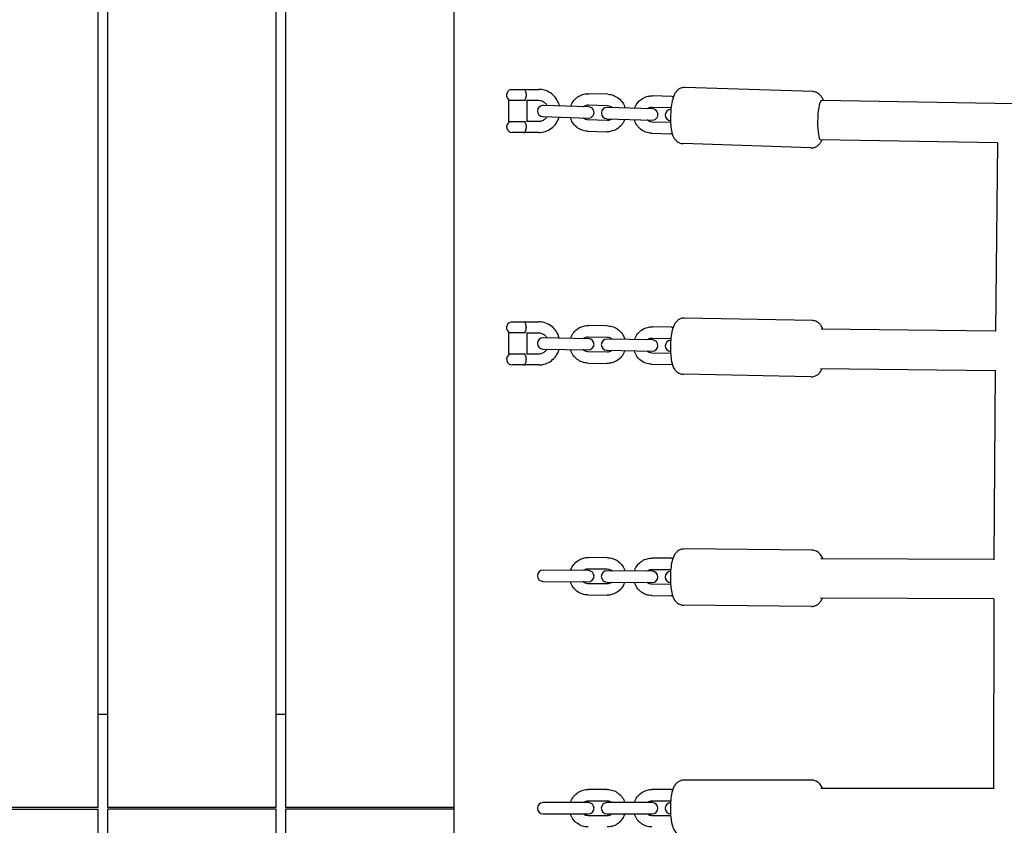
# Model space of a CAD drawing. Units: millimetres. Extents: x -10132 to 10924, y -8103 to 7518.
# Drawn here: x -4162 to -3636, y -9 to 421 of the extents above; entities that cross this region are included whole.
import ezdxf

# ---------------------------------------------------------------- set-up
doc = ezdxf.new("R2010")
doc.units = ezdxf.units.MM
doc.header["$LTSCALE"] = 20
doc.linetypes.add('HIDDEN', pattern=[9.525, 6.35, -3.175])
doc.layers.add('2d', color=230, linetype='Continuous')
doc.layers.add('CSA-No-EncroachmentZone_Hatch', color=20, linetype='HIDDEN')

msp = doc.modelspace()

# ---------------------------------------------------------------- hatches: boundary and pattern name
at = {"layer": 'CSA-No-EncroachmentZone_Hatch'}
h = msp.add_hatch(dxfattribs=at)
h.set_pattern_fill('ANSI31', color=256, scale=100)
h.set_pattern_definition([(307.875, (-5250.7, -6236.8), (250.6193, 194.926), [])])
edge = h.paths.add_edge_path()
edge.add_line((5105.2, 5612.09), (4675.54, 5665.16))
edge.add_arc((4453.99, 3739.2), 1938.66, 83.43773, 99.45295)
edge.add_line((4135.58, 5651.53), (4368.87, 7517.82))
edge.add_line((4368.87, 7517.82), (5898.66, 7326.6))
edge.add_line((5898.66, 7326.6), (5665.5, 5461.28))
edge.add_arc((4890.08, 3696.65), 1927.48, 66.2783, 83.59206)
edge = h.paths.add_edge_path()
edge.add_arc((-5566.41, -4434.37), 1830, 262.82156, 279.93424, ccw=False)
edge.add_line((-5795.09, -6250.03), (-6219.77, -6196.54))
edge.add_arc((-6030.8, -4376.32), 1830, 245.81572, 264.07281, ccw=False)
edge.add_line((-6780.5, -6045.71), (-7013.72, -7911.51))
edge.add_line((-7013.72, -7911.51), (-5483.93, -8102.73))
edge.add_line((-5483.93, -8102.73), (-5250.69, -6236.8))

# ---------------------------------------------------------------- linework, layer by layer
at = {"layer": '2d'}
for p, q in [((-4120, 0.5), (-4120, 1049.78)), ((-4115, 1050.59), (-4115, 0.5)), ((-4025, 0.5), (-4025, 1046.54)), ((-4020, 1047.1), (-4020, 0.5)), ((-3930, -485.82), (-3930, 493.16)), ((-3738.46, 382.31), (-3806.72, 384.54)), ((-3899.71, 383.42), (-3892.21, 383.42)), ((-3899.71, 383.41), (-3899.71, 383.42)), ((-3892.06, 383.5), (-3884.74, 383.5)), ((-3847.84, 380.88), (-3858.08, 381.21)), ((-3813.71, 379.77), (-3823.95, 380.1)), ((-3900.71, 366.17), (-3900.71, 377.83)), ((-3900.71, 377.83), (-3891.83, 377.83)), ((-3884.74, 377.5), (-3891.33, 377.5)), ((-3891.21, 377.5), (-3891.21, 366.5)), ((-3858.14, 374.21), (-3882.37, 375)), ((-3858.28, 375.22), (-3848.04, 374.88)), ((-3824.01, 373.1), (-3848.24, 373.89)), ((-3824.15, 374.1), (-3814.11, 373.78)), ((-3631.02, 375.82), (-3733.76, 377.66)), ((-3882.57, 369.01), (-3858.34, 368.22)), ((-3891.83, 366.17), (-3900.71, 366.17)), ((-3891.33, 366.5), (-3884.74, 366.5)), ((-3848.3, 366.89), (-3858.54, 367.22)), ((-3848.44, 367.89), (-3824.21, 367.1)), ((-3814.37, 365.78), (-3824.41, 366.11)), ((-3892.96, 360.5), (-3898.96, 360.5)), ((-3884.74, 360.5), (-3892.06, 360.5)), ((-3858.74, 361.23), (-3848.5, 360.89)), ((-3824.6, 360.11), (-3814.36, 359.78)), ((-3739.44, 352.33), (-3807.7, 354.56)), ((-3734.34, 356.66), (-3734.44, 356.67)), ((-3639.86, 354.97), (-3734.34, 356.66)), ((-3639.86, 354.97), (-3734.34, 356.66)), ((-3639.86, 355.04), (-3640.93, 254.5)), ((-3899.71, 259.42), (-3892.22, 259.42)), ((-3899.71, 259.41), (-3899.71, 259.42)), ((-3892.06, 259.5), (-3884.75, 259.5)), ((-3738.7, 260.17), (-3806.94, 261.52)), ((-3900.71, 242.17), (-3900.71, 253.83)), ((-3900.71, 253.83), (-3891.83, 253.83)), ((-3884.75, 253.5), (-3891.33, 253.5)), ((-3891.21, 253.5), (-3891.21, 242.5)), ((-3847.99, 257.32), (-3858.23, 257.53)), ((-3813.87, 256.65), (-3824.1, 256.85)), ((-3640.93, 254.57), (-3733.94, 255.57)), ((-3858.19, 250.52), (-3882.43, 251)), ((-3858.35, 251.53), (-3848.11, 251.33)), ((-3824.07, 249.85), (-3848.3, 250.33)), ((-3824.22, 250.85), (-3814.21, 250.66)), ((-3891.83, 242.17), (-3900.71, 242.17)), ((-3891.33, 242.5), (-3884.75, 242.5)), ((-3882.54, 245), (-3858.31, 244.53)), ((-3848.27, 243.33), (-3858.5, 243.53)), ((-3848.42, 244.33), (-3824.19, 243.85)), ((-3814.37, 242.66), (-3824.38, 242.86)), ((-3858.62, 237.53), (-3848.39, 237.33)), ((-3824.5, 236.86), (-3814.26, 236.66)), ((-3892.96, 236.5), (-3898.96, 236.5)), ((-3884.75, 236.5), (-3892.06, 236.5)), ((-3739.29, 230.18), (-3807.54, 231.52)), ((-3734.35, 234.58), (-3734.28, 234.58)), ((-3734.28, 234.58), (-3641.11, 233.57)), ((-3641.11, 233.64), (-3641.77, 132.6)), ((-3738.89, 137.68), (-3807.12, 138.31)), ((-3848.11, 133.68), (-3858.34, 133.78)), ((-3813.99, 133.37), (-3824.23, 133.46)), ((-3734.08, 133.13), (-3734.09, 133.13)), ((-3641.77, 132.66), (-3734.08, 133.13)), ((-3858.23, 126.78), (-3882.46, 127)), ((-3858.4, 127.78), (-3848.16, 127.68)), ((-3824.12, 126.46), (-3848.35, 126.69)), ((-3824.28, 127.46), (-3814.29, 127.37)), ((-3882.52, 121), (-3858.29, 120.78)), ((-3848.24, 119.69), (-3858.47, 119.78)), ((-3848.41, 120.69), (-3824.17, 120.46)), ((-3814.37, 119.37), (-3824.36, 119.46)), ((-3858.53, 113.78), (-3848.29, 113.69)), ((-3824.41, 113.46), (-3814.18, 113.37)), ((-3734.23, 112.13), (-3734.28, 112.13)), ((-3641.85, 111.66), (-3734.23, 112.13)), ((-3641.85, 111.73), (-3641.96, 10.43)), ((-3739.17, 107.68), (-3807.4, 108.31)), ((-4115, 50), (-4120, 50)), ((-4020, 50), (-4025, 50)), ((-3739.04, 15), (-3807.26, 15)), ((-3848.2, 10), (-3858.44, 10)), ((-3814.09, 10), (-3824.32, 10)), ((-3641.96, 10.5), (-3734.19, 10.5)), ((-4210, 0.5), (-4120, 0.5)), ((-4115, 0.5), (-4025, 0.5)), ((-4020, 0.5), (-3930, 0.5)), ((-3858.26, 3), (-3882.49, 3)), ((-3858.44, 4), (-3848.2, 4)), ((-3824.15, 3), (-3848.38, 3)), ((-3824.32, 4), (-3814.33, 4)), ((-4210, -0.5), (-4120, -0.5)), ((-4120, -969.19), (-4120, -0.5)), ((-4115, -0.5), (-4115, -979.98)), ((-4025, -0.5), (-4115, -0.5)), ((-4025, -1045.16), (-4025, -0.5)), ((-3930, -0.5), (-4020, -0.5)), ((-4020, -0.5), (-4020, -1045.18)), ((-3882.49, -3), (-3858.26, -3)), ((-3848.2, -4), (-3858.44, -4)), ((-3848.38, -3), (-3824.15, -3)), ((-3814.33, -4), (-3824.32, -4))]:
    msp.add_line(p, q, dxfattribs=at)
for centre, start, end in [((-3898.96, 380.5), 104.3586, 242.7437), ((-3882.47, 372.01), 88.1296, 268.1296), ((-3858.24, 371.21), 268.1296, 88.1297), ((-3848.34, 370.89), 88.1296, 268.1296), ((-3824.11, 370.1), 268.1296, 88.1297), ((-3814.21, 369.78), 90.0381, 266.2212), ((-3898.96, 363.5), 117.2563, 270), ((-3892.96, 363.5), 270, 284.2935), ((-3898.96, 256.5), 104.3586, 242.7437), ((-3882.48, 248), 88.8697, 268.8697), ((-3858.25, 247.53), 268.8697, 88.8697), ((-3848.36, 247.33), 88.8697, 268.8697), ((-3824.13, 246.85), 268.8697, 88.8697), ((-3814.24, 246.66), 91.2584, 266.4809), ((-3898.96, 239.5), 117.2563, 270), ((-3892.96, 239.5), 270, 284.2245), ((-3882.49, 124), 89.4708, 269.4708), ((-3858.26, 123.78), 269.4708, 89.4708), ((-3848.38, 123.69), 89.4708, 269.4708), ((-3824.14, 123.46), 269.4708, 89.4708), ((-3814.26, 123.37), 92.1578, 266.7838), ((-3882.49, 0), 90, 270), ((-3858.26, 0), 270, 90), ((-3848.38, 0), 90, 270), ((-3824.15, 0), 270, 90), ((-3814.26, 0), 92.7382, 267.2618)]:
    msp.add_arc(centre, 3, start, end, dxfattribs=at)
for centre, major_axis, ratio, start_param, end_param in [((-3892.06, 380.5), (0, 3), 0.219015, 0, 0.399425), ((-3734.07, 367.16), (-0.27, -10.5), 0.171558, -2.993214, -0.001265), ((-3734.05, 367.13), (0.25, 10.52), 0.171496, 0.099462, 0.147866), ((-3892.06, 363.5), (0, -3), 0.219015, -0.399425, 0), ((-3734.09, 367.18), (-0.25, -10.52), 0.171496, -0.001601, 0.000925), ((-3892.06, 256.5), (0, 3), 0.221619, 0, 0.399425), ((-3892.06, 239.5), (0, -3), 0.221619, -0.399425, 0), ((-3734.12, 245.08), (0.16, 10.5), 0.173798, 3.140819, 3.142366), ((-3734.15, 122.66), (-0.08, -10.53), 0.174961, -0.000228, 0.000501)]:
    msp.add_ellipse(centre, major_axis=major_axis, ratio=ratio, start_param=start_param, end_param=end_param, dxfattribs=at)
for points, knots in [([(-3806.72, 384.54), (-3807.35, 384.56), (-3807.98, 384.47), (-3809.13, 384.11), (-3809.63, 383.84), (-3810.58, 383.2), (-3810.96, 382.83), (-3811.73, 381.92), (-3812.03, 381.42), (-3812.88, 379.78), (-3813.2, 378.67), (-3813.8, 376.09), (-3814.02, 374.63), (-3814.31, 371.8), (-3814.39, 370.46), (-3814.44, 367.82), (-3814.42, 366.53), (-3814.26, 364.01), (-3814.12, 362.79), (-3813.66, 360.28), (-3813.41, 359.08), (-3812.35, 357.25), (-3812.07, 356.84), (-3811.21, 355.91), (-3810.56, 355.36), (-3809.06, 354.74), (-3808.39, 354.58), (-3807.7, 354.56)], [6.276033, 6.276033, 6.276033, 6.276033, 6.351259, 6.351259, 6.43418, 6.43418, 6.541511, 6.541511, 6.708667, 6.708667, 7.113004, 7.113004, 7.544906, 7.544906, 7.905763, 7.905763, 8.259125, 8.259125, 8.627996, 8.627996, 9.079505, 9.079505, 9.200464, 9.200464, 9.335406, 9.335406, 9.417626, 9.417626, 9.417626, 9.417626]), ([(-3892.32, 383.26), (-3892.25, 383.21), (-3892.2, 383.15), (-3892, 382.91), (-3891.89, 382.68), (-3891.71, 382.12), (-3891.65, 381.82), (-3891.57, 381.18), (-3891.55, 380.84), (-3891.55, 380.16), (-3891.57, 379.82), (-3891.65, 379.18), (-3891.71, 378.88), (-3891.89, 378.32), (-3892, 378.09), (-3892.16, 377.89), (-3892.19, 377.86), (-3892.21, 377.83)], [0.1595203, 0.1595203, 0.1595203, 0.1595203, 0.2102494, 0.2102494, 0.341625, 0.341625, 0.458544, 0.458544, 0.5695998, 0.5695998, 0.6806556, 0.6806556, 0.7975746, 0.7975746, 0.9289502, 0.9289502, 0.9502393, 0.9502393, 0.9502393, 0.9502393]), ([(-3873.77, 374.72), (-3873.87, 375.13), (-3873.98, 375.52), (-3874.53, 377.07), (-3875.13, 378.16), (-3876.63, 380.1), (-3877.53, 380.94), (-3879.55, 382.29), (-3880.66, 382.79), (-3882.78, 383.37), (-3883.76, 383.5), (-3884.74, 383.5)], [4.952905, 4.952905, 4.952905, 4.952905, 5.061798, 5.061798, 5.384519, 5.384519, 5.705408, 5.705408, 6.024053, 6.024053, 6.283185, 6.283185, 6.283185, 6.283185]), ([(-3867.68, 374.52), (-3867.64, 374.66), (-3867.59, 374.79), (-3867.15, 375.92), (-3866.6, 376.85), (-3865.24, 378.49), (-3864.43, 379.19), (-3862.63, 380.31), (-3861.65, 380.72), (-3859.8, 381.16), (-3858.94, 381.24), (-3858.08, 381.21)], [5.051037, 5.051037, 5.051037, 5.051037, 5.093682, 5.093682, 5.416746, 5.416746, 5.73774, 5.73774, 6.056209, 6.056209, 6.315037, 6.315037, 6.315037, 6.315037]), ([(-3847.84, 380.88), (-3846.8, 380.85), (-3845.76, 380.64), (-3843.81, 379.91), (-3842.89, 379.39), (-3841.25, 378.07), (-3840.53, 377.28), (-3839.4, 375.53), (-3838.97, 374.57), (-3838.7, 373.58)], [0.031852, 0.031852, 0.031852, 0.031852, 0.347801, 0.347801, 0.66458, 0.66458, 0.983475, 0.983475, 1.295852, 1.295852, 1.295852, 1.295852]), ([(-3833.55, 373.41), (-3833.51, 373.54), (-3833.46, 373.68), (-3833.02, 374.8), (-3832.47, 375.73), (-3831.11, 377.37), (-3830.3, 378.08), (-3828.5, 379.19), (-3827.52, 379.6), (-3825.66, 380.04), (-3824.81, 380.13), (-3823.95, 380.1)], [5.051037, 5.051037, 5.051037, 5.051037, 5.093682, 5.093682, 5.416746, 5.416746, 5.73774, 5.73774, 6.056209, 6.056209, 6.315037, 6.315037, 6.315037, 6.315037]), ([(-3732.87, 377.64), (-3733.05, 378.15), (-3733.26, 378.66), (-3733.81, 379.61), (-3734.09, 380.03), (-3734.95, 380.96), (-3735.6, 381.51), (-3737.1, 382.13), (-3737.77, 382.29), (-3738.46, 382.31)], [5.7617732, 5.7617732, 5.7617732, 5.7617732, 5.9379125, 5.9379125, 6.0588715, 6.0588715, 6.1938138, 6.1938138, 6.2760334, 6.2760334, 6.2760334, 6.2760334]), ([(-3880.27, 374.94), (-3880.36, 375.1), (-3880.47, 375.25), (-3880.93, 375.86), (-3881.35, 376.26), (-3882.29, 376.91), (-3882.81, 377.15), (-3883.81, 377.44), (-3884.27, 377.5), (-3884.74, 377.5)], [5.269285, 5.269285, 5.269285, 5.269285, 5.373504, 5.373504, 5.690469, 5.690469, 6.014053, 6.014053, 6.283185, 6.283185, 6.283185, 6.283185]), ([(-3860.84, 374.3), (-3860.71, 374.41), (-3860.57, 374.52), (-3860.08, 374.84), (-3859.69, 375.01), (-3858.96, 375.19), (-3858.62, 375.23), (-3858.28, 375.22)], [5.5830172, 5.5830172, 5.5830172, 5.5830172, 5.7172013, 5.7172013, 6.0422651, 6.0422651, 6.3150372, 6.3150372, 6.3150372, 6.3150372]), ([(-3848.04, 374.88), (-3847.62, 374.87), (-3847.2, 374.78), (-3846.41, 374.47), (-3846.04, 374.25), (-3845.66, 373.91), (-3845.6, 373.86), (-3845.54, 373.8)], [0.0318519, 0.0318519, 0.0318519, 0.0318519, 0.3690988, 0.3690988, 0.7018278, 0.7018278, 0.7638719, 0.7638719, 0.7638719, 0.7638719]), ([(-3826.71, 373.19), (-3826.58, 373.3), (-3826.44, 373.4), (-3825.95, 373.73), (-3825.56, 373.89), (-3824.83, 374.08), (-3824.49, 374.11), (-3824.15, 374.1)], [5.5830172, 5.5830172, 5.5830172, 5.5830172, 5.7172013, 5.7172013, 6.0422651, 6.0422651, 6.3150372, 6.3150372, 6.3150372, 6.3150372]), ([(-3884.74, 366.5), (-3884.17, 366.5), (-3883.59, 366.6), (-3882.5, 366.98), (-3881.98, 367.27), (-3881.07, 367.99), (-3880.68, 368.43), (-3880.35, 368.92), (-3880.35, 368.93), (-3880.35, 368.93)], [3.1415927, 3.1415927, 3.1415927, 3.1415927, 3.4730926, 3.4730926, 3.8017441, 3.8017441, 4.1238719, 4.1238719, 4.1273687, 4.1273687, 4.1273687, 4.1273687]), ([(-3884.74, 360.5), (-3883.54, 360.5), (-3882.34, 360.7), (-3880.07, 361.46), (-3878.99, 362.03), (-3877.06, 363.48), (-3876.21, 364.37), (-3874.82, 366.37), (-3874.29, 367.48), (-3873.93, 368.68), (-3873.92, 368.7), (-3873.92, 368.72)], [3.141593, 3.141593, 3.141593, 3.141593, 3.457982, 3.457982, 3.775117, 3.775117, 4.094143, 4.094143, 4.41539, 4.41539, 4.421824, 4.421824, 4.421824, 4.421824]), ([(-3858.74, 361.23), (-3859.78, 361.26), (-3860.82, 361.46), (-3862.77, 362.19), (-3863.7, 362.72), (-3865.33, 364.03), (-3866.05, 364.82), (-3867.18, 366.58), (-3867.61, 367.53), (-3867.88, 368.53)], [3.173445, 3.173445, 3.173445, 3.173445, 3.489394, 3.489394, 3.806173, 3.806173, 4.125068, 4.125068, 4.437445, 4.437445, 4.437445, 4.437445]), ([(-3858.54, 367.22), (-3858.96, 367.24), (-3859.38, 367.32), (-3860.17, 367.64), (-3860.54, 367.86), (-3860.92, 368.19), (-3860.98, 368.25), (-3861.04, 368.3)], [3.1734445, 3.1734445, 3.1734445, 3.1734445, 3.5106915, 3.5106915, 3.8434204, 3.8434204, 3.9054646, 3.9054646, 3.9054646, 3.9054646]), ([(-3892.21, 366.17), (-3892.19, 366.14), (-3892.16, 366.11), (-3892, 365.91), (-3891.89, 365.68), (-3891.71, 365.12), (-3891.65, 364.82), (-3891.57, 364.18), (-3891.55, 363.84), (-3891.55, 363.16), (-3891.57, 362.82), (-3891.65, 362.18), (-3891.71, 361.88), (-3891.89, 361.32), (-3892, 361.09), (-3892.2, 360.85), (-3892.25, 360.79), (-3892.32, 360.74)], [0.1889494, 0.1889494, 0.1889494, 0.1889494, 0.2102373, 0.2102373, 0.3416052, 0.3416052, 0.4585172, 0.4585172, 0.5695665, 0.5695665, 0.6806157, 0.6806157, 0.7975278, 0.7975278, 0.9288956, 0.9288956, 0.9796217, 0.9796217, 0.9796217, 0.9796217]), ([(-3838.9, 367.58), (-3838.94, 367.45), (-3838.99, 367.32), (-3839.43, 366.19), (-3839.98, 365.26), (-3841.34, 363.62), (-3842.15, 362.91), (-3843.95, 361.8), (-3844.93, 361.39), (-3846.79, 360.95), (-3847.64, 360.86), (-3848.5, 360.89)], [1.909444, 1.909444, 1.909444, 1.909444, 1.952089, 1.952089, 2.275154, 2.275154, 2.596147, 2.596147, 2.914616, 2.914616, 3.173445, 3.173445, 3.173445, 3.173445]), ([(-3845.74, 367.8), (-3845.87, 367.69), (-3846.01, 367.59), (-3846.5, 367.26), (-3846.89, 367.1), (-3847.62, 366.91), (-3847.96, 366.88), (-3848.3, 366.89)], [2.4414245, 2.4414245, 2.4414245, 2.4414245, 2.5756087, 2.5756087, 2.9006724, 2.9006724, 3.1734445, 3.1734445, 3.1734445, 3.1734445]), ([(-3824.6, 360.11), (-3825.65, 360.14), (-3826.68, 360.35), (-3828.64, 361.08), (-3829.56, 361.6), (-3831.2, 362.92), (-3831.91, 363.71), (-3833.05, 365.46), (-3833.48, 366.42), (-3833.75, 367.41)], [3.173445, 3.173445, 3.173445, 3.173445, 3.489394, 3.489394, 3.806173, 3.806173, 4.125068, 4.125068, 4.437445, 4.437445, 4.437445, 4.437445]), ([(-3824.41, 366.11), (-3824.83, 366.12), (-3825.25, 366.21), (-3826.04, 366.52), (-3826.41, 366.74), (-3826.79, 367.08), (-3826.85, 367.13), (-3826.91, 367.19)], [3.1734445, 3.1734445, 3.1734445, 3.1734445, 3.5106915, 3.5106915, 3.8434204, 3.8434204, 3.9054646, 3.9054646, 3.9054646, 3.9054646]), ([(-3739.44, 352.33), (-3738.81, 352.31), (-3738.18, 352.4), (-3737.03, 352.75), (-3736.53, 353.02), (-3735.58, 353.66), (-3735.2, 354.04), (-3734.43, 354.94), (-3734.13, 355.44), (-3733.76, 356.17), (-3733.65, 356.41), (-3733.54, 356.65)], [3.1344407, 3.1344407, 3.1344407, 3.1344407, 3.2096666, 3.2096666, 3.2925877, 3.2925877, 3.3999184, 3.3999184, 3.5670742, 3.5670742, 3.6516733, 3.6516733, 3.6516733, 3.6516733]), ([(-3892.32, 259.26), (-3892.26, 259.21), (-3892.2, 259.15), (-3892.01, 258.91), (-3891.89, 258.68), (-3891.72, 258.12), (-3891.66, 257.82), (-3891.58, 257.18), (-3891.56, 256.84), (-3891.56, 256.16), (-3891.58, 255.82), (-3891.66, 255.18), (-3891.72, 254.88), (-3891.89, 254.32), (-3892.01, 254.09), (-3892.17, 253.89), (-3892.19, 253.86), (-3892.22, 253.83)], [0.1595104, 0.1595104, 0.1595104, 0.1595104, 0.2102362, 0.2102362, 0.3416034, 0.3416034, 0.4585148, 0.4585148, 0.5695634, 0.5695634, 0.6806121, 0.6806121, 0.7975235, 0.7975235, 0.9288906, 0.9288906, 0.9501784, 0.9501784, 0.9501784, 0.9501784]), ([(-3873.81, 250.83), (-3873.9, 251.2), (-3874.01, 251.56), (-3874.55, 253.07), (-3875.14, 254.16), (-3876.64, 256.1), (-3877.54, 256.94), (-3879.56, 258.29), (-3880.67, 258.79), (-3882.79, 259.37), (-3883.77, 259.5), (-3884.75, 259.5)], [4.962843, 4.962843, 4.962843, 4.962843, 5.061801, 5.061801, 5.384587, 5.384587, 5.7055, 5.7055, 6.024113, 6.024113, 6.283185, 6.283185, 6.283185, 6.283185]), ([(-3806.94, 261.52), (-3807.57, 261.53), (-3808.2, 261.43), (-3809.35, 261.06), (-3809.86, 260.78), (-3810.79, 260.12), (-3811.17, 259.74), (-3811.95, 258.81), (-3812.24, 258.3), (-3813.08, 256.6), (-3813.39, 255.46), (-3813.95, 252.84), (-3814.16, 251.38), (-3814.4, 248.56), (-3814.46, 247.21), (-3814.47, 244.57), (-3814.42, 243.28), (-3814.22, 240.76), (-3814.06, 239.54), (-3813.55, 237.01), (-3813.28, 235.81), (-3812.09, 233.97), (-3811.82, 233.6), (-3810.95, 232.74), (-3810.29, 232.22), (-3808.82, 231.67), (-3808.18, 231.53), (-3807.54, 231.52)], [6.278813, 6.278813, 6.278813, 6.278813, 6.355025, 6.355025, 6.439048, 6.439048, 6.547924, 6.547924, 6.718312, 6.718312, 7.132678, 7.132678, 7.559222, 7.559222, 7.919843, 7.919843, 8.273665, 8.273665, 8.644099, 8.644099, 9.102513, 9.102513, 9.210982, 9.210982, 9.342307, 9.342307, 9.420405, 9.420405, 9.420405, 9.420405]), ([(-3733.03, 255.56), (-3733.25, 256.14), (-3733.5, 256.72), (-3734.14, 257.72), (-3734.42, 258.09), (-3735.28, 258.96), (-3735.94, 259.47), (-3737.42, 260.02), (-3738.05, 260.16), (-3738.7, 260.17)], [5.76174, 5.76174, 5.76174, 5.76174, 5.9609201, 5.9609201, 6.0693898, 6.0693898, 6.2007148, 6.2007148, 6.2788127, 6.2788127, 6.2788127, 6.2788127]), ([(-3880.29, 250.96), (-3880.39, 251.11), (-3880.49, 251.26), (-3880.94, 251.86), (-3881.36, 252.26), (-3882.3, 252.91), (-3882.82, 253.15), (-3883.81, 253.44), (-3884.28, 253.5), (-3884.75, 253.5)], [5.274635, 5.274635, 5.274635, 5.274635, 5.373335, 5.373335, 5.690213, 5.690213, 6.013866, 6.013866, 6.283185, 6.283185, 6.283185, 6.283185]), ([(-3867.74, 250.71), (-3867.69, 250.85), (-3867.65, 250.98), (-3867.22, 252.11), (-3866.68, 253.05), (-3865.34, 254.71), (-3864.54, 255.42), (-3862.76, 256.56), (-3861.79, 256.98), (-3859.94, 257.45), (-3859.08, 257.54), (-3858.23, 257.53)], [5.038474, 5.038474, 5.038474, 5.038474, 5.08107, 5.08107, 5.40421, 5.40421, 5.72523, 5.72523, 6.043662, 6.043662, 6.302423, 6.302423, 6.302423, 6.302423]), ([(-3847.99, 257.32), (-3846.95, 257.3), (-3845.91, 257.11), (-3843.94, 256.41), (-3843.02, 255.9), (-3841.36, 254.6), (-3840.64, 253.82), (-3839.48, 252.08), (-3839.04, 251.13), (-3838.76, 250.14)], [0.019237, 0.019237, 0.019237, 0.019237, 0.335086, 0.335086, 0.651786, 0.651786, 0.970655, 0.970655, 1.283186, 1.283186, 1.283186, 1.283186]), ([(-3833.61, 250.04), (-3833.57, 250.17), (-3833.52, 250.31), (-3833.1, 251.44), (-3832.56, 252.38), (-3831.22, 254.03), (-3830.42, 254.75), (-3828.64, 255.89), (-3827.66, 256.31), (-3825.81, 256.77), (-3824.96, 256.87), (-3824.1, 256.85)], [5.038474, 5.038474, 5.038474, 5.038474, 5.08107, 5.08107, 5.40421, 5.40421, 5.72523, 5.72523, 6.043662, 6.043662, 6.302423, 6.302423, 6.302423, 6.302423]), ([(-3860.9, 250.58), (-3860.76, 250.69), (-3860.63, 250.8), (-3860.14, 251.13), (-3859.76, 251.3), (-3859.03, 251.49), (-3858.69, 251.53), (-3858.35, 251.53)], [5.5701715, 5.5701715, 5.5701715, 5.5701715, 5.7042203, 5.7042203, 6.0293733, 6.0293733, 6.3024227, 6.3024227, 6.3024227, 6.3024227]), ([(-3848.11, 251.33), (-3847.69, 251.32), (-3847.27, 251.24), (-3846.48, 250.93), (-3846.11, 250.71), (-3845.72, 250.38), (-3845.66, 250.33), (-3845.6, 250.28)], [0.0192374, 0.0192374, 0.0192374, 0.0192374, 0.3569347, 0.3569347, 0.6899648, 0.6899648, 0.7514886, 0.7514886, 0.7514886, 0.7514886]), ([(-3826.77, 249.9), (-3826.64, 250.02), (-3826.5, 250.13), (-3826.01, 250.45), (-3825.63, 250.63), (-3824.91, 250.82), (-3824.56, 250.86), (-3824.22, 250.85)], [5.5701715, 5.5701715, 5.5701715, 5.5701715, 5.7042203, 5.7042203, 6.0293733, 6.0293733, 6.3024227, 6.3024227, 6.3024227, 6.3024227]), ([(-3892.22, 242.17), (-3892.19, 242.14), (-3892.17, 242.11), (-3892.01, 241.91), (-3891.89, 241.68), (-3891.72, 241.12), (-3891.66, 240.82), (-3891.58, 240.18), (-3891.56, 239.84), (-3891.56, 239.16), (-3891.58, 238.82), (-3891.66, 238.18), (-3891.72, 237.88), (-3891.89, 237.32), (-3892.01, 237.09), (-3892.2, 236.85), (-3892.26, 236.79), (-3892.32, 236.74)], [0.1889447, 0.1889447, 0.1889447, 0.1889447, 0.210232, 0.210232, 0.3415965, 0.3415965, 0.4585054, 0.4585054, 0.5695518, 0.5695518, 0.6805982, 0.6805982, 0.7975072, 0.7975072, 0.9288716, 0.9288716, 0.9795964, 0.9795964, 0.9795964, 0.9795964]), ([(-3884.75, 242.5), (-3884.17, 242.5), (-3883.6, 242.6), (-3882.51, 242.98), (-3881.99, 243.27), (-3881.08, 243.99), (-3880.69, 244.43), (-3880.36, 244.93), (-3880.35, 244.95), (-3880.34, 244.96)], [3.1415927, 3.1415927, 3.1415927, 3.1415927, 3.47339, 3.47339, 3.8022494, 3.8022494, 4.1244035, 4.1244035, 4.1331732, 4.1331732, 4.1331732, 4.1331732]), ([(-3884.75, 236.5), (-3883.55, 236.5), (-3882.35, 236.7), (-3880.08, 237.46), (-3879, 238.03), (-3877.07, 239.48), (-3876.22, 240.37), (-3874.83, 242.37), (-3874.3, 243.48), (-3873.93, 244.71), (-3873.91, 244.77), (-3873.9, 244.83)], [3.141593, 3.141593, 3.141593, 3.141593, 3.457893, 3.457893, 3.774957, 3.774957, 4.093961, 4.093961, 4.415239, 4.415239, 4.431697, 4.431697, 4.431697, 4.431697]), ([(-3858.62, 237.53), (-3859.66, 237.55), (-3860.7, 237.74), (-3862.67, 238.44), (-3863.6, 238.96), (-3865.25, 240.25), (-3865.97, 241.03), (-3867.13, 242.77), (-3867.57, 243.72), (-3867.86, 244.71)], [3.16083, 3.16083, 3.16083, 3.16083, 3.476679, 3.476679, 3.793379, 3.793379, 4.112248, 4.112248, 4.424779, 4.424779, 4.424779, 4.424779]), ([(-3858.5, 243.53), (-3858.93, 243.54), (-3859.35, 243.62), (-3860.14, 243.92), (-3860.51, 244.14), (-3860.9, 244.47), (-3860.96, 244.52), (-3861.01, 244.58)], [3.16083, 3.16083, 3.16083, 3.16083, 3.4985274, 3.4985274, 3.8315574, 3.8315574, 3.8930812, 3.8930812, 3.8930812, 3.8930812]), ([(-3838.88, 244.14), (-3838.92, 244.01), (-3838.97, 243.88), (-3839.39, 242.74), (-3839.93, 241.81), (-3841.27, 240.15), (-3842.07, 239.43), (-3843.85, 238.29), (-3844.83, 237.87), (-3846.68, 237.41), (-3847.53, 237.31), (-3848.39, 237.33)], [1.896881, 1.896881, 1.896881, 1.896881, 1.939478, 1.939478, 2.262617, 2.262617, 2.583637, 2.583637, 2.90207, 2.90207, 3.16083, 3.16083, 3.16083, 3.16083]), ([(-3845.72, 244.28), (-3845.85, 244.16), (-3845.99, 244.06), (-3846.48, 243.73), (-3846.86, 243.56), (-3847.58, 243.36), (-3847.93, 243.32), (-3848.27, 243.33)], [2.4285789, 2.4285789, 2.4285789, 2.4285789, 2.5626276, 2.5626276, 2.8877807, 2.8877807, 3.16083, 3.16083, 3.16083, 3.16083]), ([(-3824.5, 236.86), (-3825.54, 236.88), (-3826.58, 237.07), (-3828.55, 237.77), (-3829.47, 238.28), (-3831.13, 239.58), (-3831.85, 240.36), (-3833.01, 242.1), (-3833.45, 243.05), (-3833.73, 244.04)], [3.16083, 3.16083, 3.16083, 3.16083, 3.476679, 3.476679, 3.793379, 3.793379, 4.112248, 4.112248, 4.424779, 4.424779, 4.424779, 4.424779]), ([(-3824.38, 242.86), (-3824.8, 242.86), (-3825.22, 242.95), (-3826.01, 243.25), (-3826.38, 243.47), (-3826.77, 243.8), (-3826.83, 243.85), (-3826.89, 243.91)], [3.16083, 3.16083, 3.16083, 3.16083, 3.4985274, 3.4985274, 3.8315574, 3.8315574, 3.8930812, 3.8930812, 3.8930812, 3.8930812]), ([(-3739.29, 230.18), (-3738.66, 230.16), (-3738.03, 230.27), (-3736.88, 230.64), (-3736.38, 230.91), (-3735.44, 231.57), (-3735.06, 231.95), (-3734.29, 232.88), (-3734, 233.39), (-3733.64, 234.12), (-3733.53, 234.34), (-3733.44, 234.57)], [3.1372201, 3.1372201, 3.1372201, 3.1372201, 3.2134325, 3.2134325, 3.297455, 3.297455, 3.4063316, 3.4063316, 3.5767194, 3.5767194, 3.6561156, 3.6561156, 3.6561156, 3.6561156]), ([(-3807.12, 138.31), (-3807.75, 138.31), (-3808.38, 138.2), (-3809.53, 137.82), (-3810.03, 137.54), (-3810.97, 136.87), (-3811.34, 136.48), (-3812.11, 135.54), (-3812.4, 135.02), (-3813.23, 133.29), (-3813.54, 132.12), (-3814.07, 129.47), (-3814.25, 128.01), (-3814.46, 125.19), (-3814.51, 123.85), (-3814.48, 121.2), (-3814.42, 119.91), (-3814.19, 117.39), (-3814.01, 116.17), (-3813.45, 113.64), (-3813.18, 112.43), (-3811.9, 110.59), (-3811.61, 110.24), (-3810.74, 109.42), (-3810.07, 108.93), (-3808.62, 108.43), (-3808.02, 108.31), (-3807.4, 108.31)], [6.281123, 6.281123, 6.281123, 6.281123, 6.357949, 6.357949, 6.442656, 6.442656, 6.552497, 6.552497, 6.724911, 6.724911, 7.145351, 7.145351, 7.568829, 7.568829, 7.929307, 7.929307, 8.283427, 8.283427, 8.654879, 8.654879, 9.11781, 9.11781, 9.219284, 9.219284, 9.347887, 9.347887, 9.422716, 9.422716, 9.422716, 9.422716]), ([(-3733.17, 133.13), (-3733.41, 133.74), (-3733.68, 134.37), (-3734.4, 135.39), (-3734.68, 135.75), (-3735.55, 136.56), (-3736.22, 137.05), (-3737.67, 137.56), (-3738.28, 137.67), (-3738.89, 137.68)], [5.7622064, 5.7622064, 5.7622064, 5.7622064, 5.9762176, 5.9762176, 6.0776909, 6.0776909, 6.206294, 6.206294, 6.2811234, 6.2811234, 6.2811234, 6.2811234]), ([(-3867.78, 126.87), (-3867.74, 127), (-3867.69, 127.13), (-3867.27, 128.27), (-3866.75, 129.21), (-3865.43, 130.88), (-3864.63, 131.61), (-3862.87, 132.77), (-3861.89, 133.2), (-3860.05, 133.68), (-3859.2, 133.79), (-3858.34, 133.78)], [5.028272, 5.028272, 5.028272, 5.028272, 5.070838, 5.070838, 5.394024, 5.394024, 5.715061, 5.715061, 6.033471, 6.033471, 6.292189, 6.292189, 6.292189, 6.292189]), ([(-3848.11, 133.68), (-3847.07, 133.67), (-3846.03, 133.49), (-3844.05, 132.81), (-3843.12, 132.31), (-3841.45, 131.03), (-3840.72, 130.26), (-3839.55, 128.53), (-3839.1, 127.59), (-3838.8, 126.6)], [0.009003, 0.009003, 0.009003, 0.009003, 0.324789, 0.324789, 0.64144, 0.64144, 0.960292, 0.960292, 1.27292, 1.27292, 1.27292, 1.27292]), ([(-3833.66, 126.55), (-3833.62, 126.68), (-3833.57, 126.82), (-3833.16, 127.95), (-3832.63, 128.9), (-3831.31, 130.57), (-3830.52, 131.29), (-3828.75, 132.45), (-3827.78, 132.88), (-3825.94, 133.37), (-3825.08, 133.47), (-3824.23, 133.46)], [5.028272, 5.028272, 5.028272, 5.028272, 5.070838, 5.070838, 5.394024, 5.394024, 5.715061, 5.715061, 6.033471, 6.033471, 6.292189, 6.292189, 6.292189, 6.292189]), ([(-3860.94, 126.8), (-3860.81, 126.92), (-3860.67, 127.03), (-3860.18, 127.36), (-3859.81, 127.54), (-3859.08, 127.74), (-3858.74, 127.78), (-3858.4, 127.78)], [5.5597925, 5.5597925, 5.5597925, 5.5597925, 5.6937572, 5.6937572, 6.0189654, 6.0189654, 6.2921887, 6.2921887, 6.2921887, 6.2921887]), ([(-3848.16, 127.68), (-3847.74, 127.68), (-3847.32, 127.6), (-3846.53, 127.31), (-3846.15, 127.09), (-3845.76, 126.77), (-3845.7, 126.72), (-3845.64, 126.66)], [0.0090034, 0.0090034, 0.0090034, 0.0090034, 0.3469838, 0.3469838, 0.6802023, 0.6802023, 0.7413996, 0.7413996, 0.7413996, 0.7413996]), ([(-3826.82, 126.49), (-3826.69, 126.6), (-3826.56, 126.71), (-3826.07, 127.05), (-3825.69, 127.22), (-3824.97, 127.42), (-3824.62, 127.47), (-3824.28, 127.46)], [5.5597925, 5.5597925, 5.5597925, 5.5597925, 5.6937572, 5.6937572, 6.0189654, 6.0189654, 6.2921887, 6.2921887, 6.2921887, 6.2921887]), ([(-3858.53, 113.78), (-3859.57, 113.79), (-3860.61, 113.97), (-3862.58, 114.65), (-3863.52, 115.15), (-3865.18, 116.43), (-3865.91, 117.21), (-3867.09, 118.93), (-3867.54, 119.88), (-3867.83, 120.87)], [3.150596, 3.150596, 3.150596, 3.150596, 3.466382, 3.466382, 3.783032, 3.783032, 4.101885, 4.101885, 4.414513, 4.414513, 4.414513, 4.414513]), ([(-3858.47, 119.78), (-3858.89, 119.78), (-3859.32, 119.86), (-3860.11, 120.16), (-3860.48, 120.37), (-3860.87, 120.7), (-3860.93, 120.75), (-3860.99, 120.8)], [3.150596, 3.150596, 3.150596, 3.150596, 3.4885765, 3.4885765, 3.821795, 3.821795, 3.8829923, 3.8829923, 3.8829923, 3.8829923]), ([(-3838.86, 120.6), (-3838.9, 120.46), (-3838.95, 120.33), (-3839.36, 119.2), (-3839.89, 118.25), (-3841.21, 116.58), (-3842, 115.86), (-3843.77, 114.7), (-3844.74, 114.27), (-3846.58, 113.78), (-3847.44, 113.68), (-3848.29, 113.69)], [1.886679, 1.886679, 1.886679, 1.886679, 1.929246, 1.929246, 2.252432, 2.252432, 2.573468, 2.573468, 2.891878, 2.891878, 3.150596, 3.150596, 3.150596, 3.150596]), ([(-3845.7, 120.66), (-3845.83, 120.54), (-3845.97, 120.44), (-3846.45, 120.1), (-3846.83, 119.93), (-3847.55, 119.73), (-3847.9, 119.68), (-3848.24, 119.69)], [2.4181998, 2.4181998, 2.4181998, 2.4181998, 2.5521645, 2.5521645, 2.8773727, 2.8773727, 3.150596, 3.150596, 3.150596, 3.150596]), ([(-3824.41, 113.46), (-3825.45, 113.47), (-3826.49, 113.65), (-3828.47, 114.34), (-3829.4, 114.84), (-3831.07, 116.12), (-3831.8, 116.89), (-3832.97, 118.62), (-3833.42, 119.56), (-3833.72, 120.55)], [3.150596, 3.150596, 3.150596, 3.150596, 3.466382, 3.466382, 3.783032, 3.783032, 4.101885, 4.101885, 4.414513, 4.414513, 4.414513, 4.414513]), ([(-3824.36, 119.46), (-3824.78, 119.47), (-3825.2, 119.55), (-3825.99, 119.84), (-3826.37, 120.06), (-3826.76, 120.38), (-3826.82, 120.43), (-3826.88, 120.49)], [3.150596, 3.150596, 3.150596, 3.150596, 3.4885765, 3.4885765, 3.821795, 3.821795, 3.8829923, 3.8829923, 3.8829923, 3.8829923]), ([(-3739.17, 107.68), (-3738.54, 107.67), (-3737.91, 107.78), (-3736.76, 108.16), (-3736.26, 108.45), (-3735.33, 109.12), (-3734.95, 109.51), (-3734.18, 110.45), (-3733.89, 110.97), (-3733.54, 111.69), (-3733.45, 111.91), (-3733.36, 112.13)], [3.1395307, 3.1395307, 3.1395307, 3.1395307, 3.2163563, 3.2163563, 3.3010638, 3.3010638, 3.4109045, 3.4109045, 3.5833182, 3.5833182, 3.6593087, 3.6593087, 3.6593087, 3.6593087]), ([(-3807.26, 15), (-3807.9, 15), (-3808.52, 14.89), (-3809.67, 14.49), (-3810.17, 14.2), (-3811.1, 13.52), (-3811.47, 13.13), (-3812.23, 12.18), (-3812.52, 11.66), (-3813.33, 9.92), (-3813.63, 8.74), (-3814.13, 6.08), (-3814.3, 4.63), (-3814.49, 1.81), (-3814.52, 0.46), (-3814.47, -2.18), (-3814.39, -3.48), (-3814.13, -6), (-3813.95, -7.21), (-3813.36, -9.74), (-3813.07, -10.95), (-3811.76, -12.78), (-3811.48, -13.13), (-3810.6, -13.93), (-3809.92, -14.41), (-3808.48, -14.89), (-3807.87, -15), (-3807.26, -15)], [6.283185, 6.283185, 6.283185, 6.283185, 6.360116, 6.360116, 6.444941, 6.444941, 6.554947, 6.554947, 6.72771, 6.72771, 7.149179, 7.149179, 7.57215, 7.57215, 7.932604, 7.932604, 8.286775, 8.286775, 8.658405, 8.658405, 9.122128, 9.122128, 9.222459, 9.222459, 9.350566, 9.350566, 9.424778, 9.424778, 9.424778, 9.424778]), ([(-3733.27, 10.5), (-3733.51, 11.12), (-3733.8, 11.75), (-3734.54, 12.78), (-3734.82, 13.13), (-3735.7, 13.93), (-3736.38, 14.41), (-3737.82, 14.89), (-3738.43, 15), (-3739.04, 15)], [5.7636013, 5.7636013, 5.7636013, 5.7636013, 5.9805351, 5.9805351, 6.0808668, 6.0808668, 6.2089735, 6.2089735, 6.2831853, 6.2831853, 6.2831853, 6.2831853]), ([(-3867.81, 3), (-3867.77, 3.13), (-3867.72, 3.27), (-3867.32, 4.41), (-3866.8, 5.36), (-3865.49, 7.04), (-3864.71, 7.77), (-3862.95, 8.94), (-3861.98, 9.39), (-3860.14, 9.89), (-3859.29, 10), (-3858.44, 10)], [5.019274, 5.019274, 5.019274, 5.019274, 5.061835, 5.061835, 5.385029, 5.385029, 5.706069, 5.706069, 6.024475, 6.024475, 6.283185, 6.283185, 6.283185, 6.283185]), ([(-3848.2, 10), (-3847.16, 10), (-3846.12, 9.83), (-3844.14, 9.17), (-3843.2, 8.67), (-3841.52, 7.41), (-3840.79, 6.64), (-3839.59, 4.93), (-3839.14, 3.99), (-3838.83, 3)], [6.283185, 6.283185, 6.283185, 6.283185, 6.59896, 6.59896, 6.915602, 6.915602, 7.234452, 7.234452, 7.547097, 7.547097, 7.547097, 7.547097]), ([(-3833.69, 3), (-3833.65, 3.13), (-3833.61, 3.27), (-3833.2, 4.41), (-3832.68, 5.36), (-3831.38, 7.04), (-3830.59, 7.77), (-3828.84, 8.94), (-3827.87, 9.39), (-3826.03, 9.89), (-3825.18, 10), (-3824.32, 10)], [5.019274, 5.019274, 5.019274, 5.019274, 5.061835, 5.061835, 5.385029, 5.385029, 5.706069, 5.706069, 6.024475, 6.024475, 6.283185, 6.283185, 6.283185, 6.283185]), ([(-3860.96, 3), (-3860.84, 3.12), (-3860.7, 3.23), (-3860.22, 3.56), (-3859.84, 3.74), (-3859.12, 3.95), (-3858.78, 4), (-3858.44, 4)], [5.5507641, 5.5507641, 5.5507641, 5.5507641, 5.6847144, 5.6847144, 6.009932, 6.009932, 6.2831853, 6.2831853, 6.2831853, 6.2831853]), ([(-3848.2, 4), (-3847.78, 4), (-3847.36, 3.93), (-3846.56, 3.64), (-3846.19, 3.43), (-3845.79, 3.11), (-3845.73, 3.05), (-3845.67, 3)], [0, 0, 0, 0, 0.3380292, 0.3380292, 0.6712802, 0.6712802, 0.7324212, 0.7324212, 0.7324212, 0.7324212]), ([(-3826.85, 3), (-3826.72, 3.12), (-3826.59, 3.23), (-3826.1, 3.56), (-3825.73, 3.74), (-3825, 3.95), (-3824.66, 4), (-3824.32, 4)], [5.5507641, 5.5507641, 5.5507641, 5.5507641, 5.6847144, 5.6847144, 6.009932, 6.009932, 6.2831853, 6.2831853, 6.2831853, 6.2831853]), ([(-3858.44, -10), (-3859.48, -10), (-3860.52, -9.83), (-3862.5, -9.17), (-3863.44, -8.67), (-3865.11, -7.41), (-3865.85, -6.64), (-3867.04, -4.93), (-3867.5, -3.99), (-3867.81, -3)], [3.141593, 3.141593, 3.141593, 3.141593, 3.457368, 3.457368, 3.77401, 3.77401, 4.092859, 4.092859, 4.405504, 4.405504, 4.405504, 4.405504]), ([(-3858.44, -4), (-3858.86, -4), (-3859.28, -3.93), (-3860.08, -3.64), (-3860.45, -3.43), (-3860.85, -3.11), (-3860.91, -3.05), (-3860.96, -3)], [3.1415927, 3.1415927, 3.1415927, 3.1415927, 3.4796219, 3.4796219, 3.8128728, 3.8128728, 3.8740139, 3.8740139, 3.8740139, 3.8740139]), ([(-3845.67, -3), (-3845.8, -3.12), (-3845.94, -3.23), (-3846.42, -3.56), (-3846.8, -3.74), (-3847.52, -3.95), (-3847.86, -4), (-3848.2, -4)], [2.4091715, 2.4091715, 2.4091715, 2.4091715, 2.5431217, 2.5431217, 2.8683394, 2.8683394, 3.1415927, 3.1415927, 3.1415927, 3.1415927]), ([(-3838.83, -3), (-3838.87, -3.13), (-3838.92, -3.27), (-3839.32, -4.41), (-3839.84, -5.36), (-3841.15, -7.04), (-3841.93, -7.77), (-3843.69, -8.94), (-3844.66, -9.39), (-3846.49, -9.89), (-3847.35, -10), (-3848.2, -10)], [8.160867, 8.160867, 8.160867, 8.160867, 8.203428, 8.203428, 8.526622, 8.526622, 8.847661, 8.847661, 9.166068, 9.166068, 9.424778, 9.424778, 9.424778, 9.424778]), ([(-3824.32, -10), (-3825.36, -10), (-3826.41, -9.83), (-3828.39, -9.17), (-3829.32, -8.67), (-3831, -7.41), (-3831.74, -6.64), (-3832.93, -4.93), (-3833.39, -3.99), (-3833.69, -3)], [3.141593, 3.141593, 3.141593, 3.141593, 3.457368, 3.457368, 3.77401, 3.77401, 4.092859, 4.092859, 4.405504, 4.405504, 4.405504, 4.405504]), ([(-3824.32, -4), (-3824.74, -4), (-3825.17, -3.93), (-3825.96, -3.64), (-3826.34, -3.43), (-3826.73, -3.11), (-3826.79, -3.05), (-3826.85, -3)], [3.1415927, 3.1415927, 3.1415927, 3.1415927, 3.4796219, 3.4796219, 3.8128728, 3.8128728, 3.8740139, 3.8740139, 3.8740139, 3.8740139])]:
    msp.add_open_spline(points, degree=3, knots=knots, dxfattribs=at)
for points in [[(-3813.71, 379.77), (-3813.41, 379.76), (-3813.12, 379.73), (-3812.82, 379.7)], [(-3813.47, 359.79), (-3813.77, 359.77), (-3814.07, 359.77), (-3814.36, 359.78)], [(-3813.87, 256.65), (-3813.58, 256.65), (-3813.29, 256.63), (-3813, 256.59)], [(-3813.39, 236.68), (-3813.68, 236.66), (-3813.97, 236.65), (-3814.26, 236.66)], [(-3813.99, 133.37), (-3813.71, 133.37), (-3813.42, 133.35), (-3813.13, 133.32)], [(-3813.32, 113.4), (-3813.6, 113.38), (-3813.89, 113.37), (-3814.18, 113.37)], [(-3814.09, 10), (-3813.8, 10), (-3813.51, 9.99), (-3813.23, 9.96)]]:
    msp.add_open_spline(points, degree=3, dxfattribs=at)

doc.saveas('drawing.dxf')
